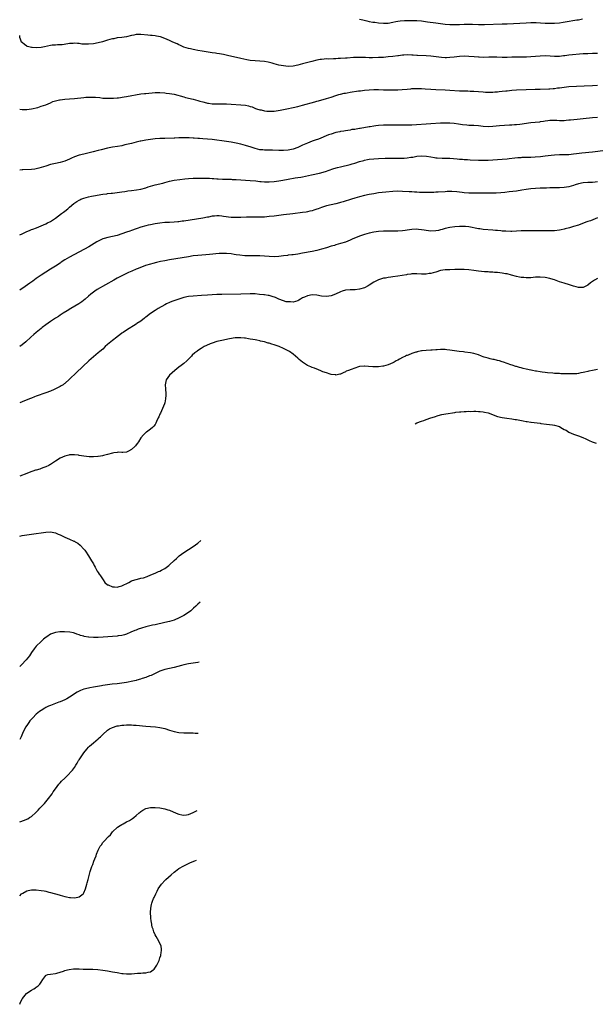
# Model space of a CAD drawing. Units: inches. Extents: x 2637000 to 2640000, y 1500000 to 1503000.
# Drawn here: x 2637000 to 2637242, y 1502053 to 1502466 of the extents above; entities that cross this region are included whole.
import ezdxf

# ---------------------------------------------------------------- set-up
doc = ezdxf.new("R2010")
doc.units = ezdxf.units.IN
doc.header["$MEASUREMENT"] = 0
doc.layers.add('LD26371500_10ft', color=141, linetype='Continuous')

msp = doc.modelspace()

# ---------------------------------------------------------------- linework, layer by layer
at = {"layer": 'LD26371500_10ft'}
for points, elevation in [([(2637143, 1502466.71), (2637144.33, 1502466.33), (2637146.06, 1502465.94), (2637147, 1502465.71), (2637148.55, 1502465.45), (2637149, 1502465.38), (2637149.36, 1502465.36), (2637151, 1502465.12), (2637153, 1502464.92), (2637155, 1502464.98), (2637157, 1502465.37), (2637158.27, 1502465.73), (2637159, 1502465.81), (2637160.01, 1502465.99), (2637161.87, 1502466.13), (2637163, 1502466.16), (2637165, 1502466.14), (2637167, 1502466.06), (2637169, 1502465.9), (2637171.59, 1502465.59), (2637175, 1502465.07), (2637177, 1502464.79), (2637179, 1502464.58), (2637181, 1502464.45), (2637183, 1502464.42), (2637185, 1502464.48), (2637187, 1502464.59), (2637189, 1502464.62), (2637190.54, 1502464.54), (2637193, 1502464.46), (2637195.52, 1502464.48), (2637203, 1502464.68), (2637205, 1502464.76), (2637213, 1502465.13), (2637215, 1502465.2), (2637217.2, 1502465.2), (2637219.13, 1502465.13), (2637221, 1502465.02), (2637222.94, 1502464.94), (2637225, 1502464.97), (2637227, 1502465.14), (2637228.61, 1502465.39), (2637229.49, 1502465.49), (2637234.35, 1502466.35), (2637235, 1502466.43), (2637236.75, 1502466.75)], 8880), ([(2637243, 1502452.18), (2637241, 1502452.18), (2637239, 1502452.16), (2637237, 1502452.05), (2637231, 1502451.5), (2637229.28, 1502451.28), (2637228.76, 1502451.24), (2637227, 1502451.01), (2637225, 1502450.96), (2637223.09, 1502451.09), (2637221, 1502451.18), (2637219, 1502451.09), (2637217, 1502450.92), (2637215, 1502450.8), (2637213.25, 1502450.75), (2637209, 1502450.72), (2637207, 1502450.67), (2637205, 1502450.59), (2637203, 1502450.59), (2637200.69, 1502450.68), (2637199, 1502450.69), (2637197.38, 1502450.62), (2637195, 1502450.58), (2637193.34, 1502450.66), (2637193, 1502450.67), (2637191.17, 1502450.83), (2637189, 1502450.98), (2637187, 1502451.04), (2637185, 1502450.98), (2637182.73, 1502450.73), (2637181, 1502450.51), (2637179.56, 1502450.44), (2637179, 1502450.45), (2637177.46, 1502450.54), (2637173, 1502451.08), (2637171, 1502451.24), (2637167.36, 1502451.36), (2637167, 1502451.39), (2637165.48, 1502451.48), (2637165, 1502451.54), (2637163, 1502451.61), (2637161.54, 1502451.54), (2637161, 1502451.49), (2637159.3, 1502451.3), (2637159, 1502451.25), (2637157.02, 1502451), (2637155, 1502450.77), (2637153, 1502450.59), (2637151, 1502450.49), (2637148.43, 1502450.43), (2637147, 1502450.44), (2637145.5, 1502450.5), (2637143.44, 1502450.56), (2637141.48, 1502450.52), (2637140.48, 1502450.48), (2637137.73, 1502450.27), (2637137, 1502450.25), (2637135, 1502450.11), (2637133.93, 1502450.07), (2637133, 1502449.99), (2637131.97, 1502450.03), (2637129.9, 1502449.9), (2637129, 1502449.95), (2637128.09, 1502449.91), (2637127, 1502449.77), (2637126.34, 1502449.66), (2637125, 1502449.41), (2637122.91, 1502448.91), (2637119, 1502447.84), (2637117, 1502447.32), (2637115, 1502446.94), (2637113, 1502446.81), (2637111, 1502446.98), (2637109, 1502447.39), (2637107, 1502447.91), (2637106.16, 1502448.16), (2637104.55, 1502448.55), (2637103, 1502448.85), (2637101, 1502449.03), (2637099, 1502449.1), (2637097, 1502449.27), (2637095.52, 1502449.52), (2637093, 1502450.06), (2637087.41, 1502451.41), (2637085.76, 1502451.76), (2637084.07, 1502452.07), (2637083, 1502452.23), (2637082.36, 1502452.36), (2637081, 1502452.56), (2637076.73, 1502453.27), (2637075, 1502453.54), (2637073.72, 1502453.72), (2637073, 1502453.87), (2637071.87, 1502454.13), (2637071, 1502454.29), (2637069, 1502454.94), (2637067.6, 1502455.6), (2637067, 1502455.85), (2637066.24, 1502456.24), (2637064.42, 1502457), (2637063, 1502457.69), (2637061, 1502458.59), (2637059.21, 1502459.21), (2637057.55, 1502459.55), (2637057, 1502459.6), (2637055.77, 1502459.77), (2637055, 1502459.82), (2637053.96, 1502459.96), (2637051, 1502460.23), (2637050.21, 1502460.21), (2637049, 1502460.21), (2637047.99, 1502459.99), (2637047, 1502459.82), (2637045, 1502459.29), (2637043, 1502458.96), (2637041, 1502458.75), (2637039.54, 1502458.46), (2637039, 1502458.38), (2637037.94, 1502458.06), (2637037, 1502457.84), (2637034.83, 1502457.17), (2637033, 1502456.68), (2637031, 1502456.34), (2637029, 1502456.16), (2637028.15, 1502456.15), (2637026.2, 1502456.2), (2637025, 1502456.4), (2637024.37, 1502456.37), (2637023, 1502456.58), (2637022.47, 1502456.47), (2637021, 1502456.45), (2637020.23, 1502456.23), (2637017.9, 1502455.9), (2637017, 1502455.84), (2637015.84, 1502455.84), (2637015, 1502455.8), (2637013.67, 1502455.67), (2637013, 1502455.57), (2637010.49, 1502455), (2637009, 1502454.75), (2637007, 1502454.6), (2637005.28, 1502454.73), (2637005, 1502454.73), (2637003.86, 1502455), (2637003.21, 1502455.21), (2637003, 1502455.3), (2637001.98, 1502455.98), (2637001, 1502456.79), (2637000.9, 1502456.9), (2637000.82, 1502457), (2637000.3, 1502458.3), (2637000.08, 1502459), (2637000, 1502459.75)], 8890), ([(2637000, 1502428.8), (2637001, 1502428.68), (2637001.33, 1502428.67), (2637003, 1502428.67), (2637005, 1502428.91), (2637007.57, 1502429.57), (2637009, 1502430.02), (2637011, 1502430.68), (2637013, 1502431.51), (2637014.01, 1502431.99), (2637015, 1502432.3), (2637016.74, 1502432.74), (2637017, 1502432.82), (2637019, 1502433.05), (2637021, 1502433.13), (2637023, 1502433.25), (2637027, 1502433.75), (2637027.83, 1502433.83), (2637029, 1502433.9), (2637029.94, 1502433.94), (2637031, 1502433.92), (2637031.88, 1502433.88), (2637033.69, 1502433.69), (2637035, 1502433.52), (2637037, 1502433.4), (2637039.44, 1502433.44), (2637041, 1502433.56), (2637041.62, 1502433.62), (2637043.99, 1502433.99), (2637045, 1502434.19), (2637051, 1502435.21), (2637052.55, 1502435.45), (2637053, 1502435.47), (2637054.38, 1502435.62), (2637055.68, 1502435.68), (2637057, 1502435.77), (2637059, 1502435.77), (2637061, 1502435.67), (2637061.62, 1502435.62), (2637063, 1502435.47), (2637065, 1502435.1), (2637069, 1502433.97), (2637069.77, 1502433.77), (2637073, 1502432.99), (2637075, 1502432.46), (2637075.8, 1502432.2), (2637077, 1502431.88), (2637078.53, 1502431.47), (2637079, 1502431.38), (2637079.36, 1502431.36), (2637081, 1502431.11), (2637082.92, 1502431.08), (2637085, 1502431.1), (2637086.99, 1502431.01), (2637089, 1502430.89), (2637093, 1502430.72), (2637095, 1502430.5), (2637096.23, 1502430.23), (2637097, 1502430), (2637097.74, 1502429.74), (2637099.15, 1502429.15), (2637099.58, 1502429), (2637101, 1502428.57), (2637101.51, 1502428.49), (2637103, 1502428.15), (2637104.01, 1502428.01), (2637105, 1502427.94), (2637107, 1502428), (2637107.9, 1502428.1), (2637109.61, 1502428.39), (2637112.39, 1502429), (2637115, 1502429.55), (2637117, 1502430.01), (2637119, 1502430.52), (2637124.1, 1502431.9), (2637125, 1502432.14), (2637125.69, 1502432.31), (2637129, 1502433.29), (2637131, 1502433.92), (2637133, 1502434.6), (2637134.3, 1502435), (2637135, 1502435.2), (2637136.48, 1502435.52), (2637137, 1502435.62), (2637137.73, 1502435.73), (2637139, 1502435.95), (2637142.48, 1502436.48), (2637143.4, 1502436.6), (2637145, 1502436.83), (2637147, 1502437.01), (2637149, 1502437.06), (2637150.96, 1502437.04), (2637153, 1502437), (2637157, 1502436.89), (2637159, 1502436.94), (2637160.9, 1502437.1), (2637163, 1502437.3), (2637164.59, 1502437.41), (2637165, 1502437.46), (2637167, 1502437.55), (2637168.47, 1502437.53), (2637169, 1502437.52), (2637170.58, 1502437.42), (2637173, 1502437.2), (2637175, 1502437.06), (2637179, 1502436.9), (2637181, 1502436.79), (2637185, 1502436.53), (2637186.51, 1502436.51), (2637187, 1502436.48), (2637188.53, 1502436.53), (2637189.54, 1502436.46), (2637191, 1502436.46), (2637195, 1502436.05), (2637195.99, 1502435.99), (2637197, 1502435.96), (2637198, 1502436), (2637199, 1502435.98), (2637199.91, 1502436.09), (2637201, 1502436.13), (2637201.75, 1502436.25), (2637203, 1502436.36), (2637204.53, 1502436.53), (2637205, 1502436.6), (2637207, 1502436.78), (2637209, 1502436.89), (2637213, 1502437.09), (2637216.79, 1502437.21), (2637219, 1502437.3), (2637222.59, 1502437.41), (2637223, 1502437.41), (2637224.45, 1502437.55), (2637225, 1502437.55), (2637226.24, 1502437.76), (2637227, 1502437.83), (2637229, 1502438.12), (2637231, 1502438.31), (2637237.41, 1502438.59), (2637241, 1502438.83), (2637243, 1502438.91)], 8900), ([(2637243, 1502425.35), (2637241, 1502425.17), (2637237, 1502424.72), (2637234.47, 1502424.47), (2637231.74, 1502424.26), (2637231, 1502424.17), (2637229.91, 1502424.09), (2637229, 1502423.99), (2637227.96, 1502423.96), (2637227, 1502423.95), (2637225.99, 1502424.01), (2637224.08, 1502424.08), (2637223, 1502424.07), (2637222.1, 1502423.9), (2637221, 1502423.84), (2637220.34, 1502423.66), (2637219, 1502423.49), (2637218.6, 1502423.4), (2637215.03, 1502423.03), (2637210.44, 1502422.44), (2637209, 1502422.3), (2637208.2, 1502422.2), (2637207, 1502422.13), (2637206.04, 1502422.04), (2637203.93, 1502421.93), (2637201.78, 1502421.78), (2637199, 1502421.5), (2637197, 1502421.44), (2637195, 1502421.61), (2637193, 1502421.82), (2637191, 1502421.9), (2637189.91, 1502421.91), (2637189, 1502421.96), (2637188.04, 1502422.04), (2637186.28, 1502422.28), (2637184.57, 1502422.57), (2637182.8, 1502422.8), (2637180.94, 1502422.94), (2637179, 1502422.99), (2637177, 1502422.93), (2637173, 1502422.63), (2637165, 1502422.12), (2637163, 1502422.07), (2637159, 1502422.16), (2637157, 1502422.16), (2637155, 1502422.15), (2637153, 1502422.09), (2637151, 1502421.93), (2637149.77, 1502421.77), (2637149, 1502421.69), (2637147.44, 1502421.44), (2637147, 1502421.39), (2637143.26, 1502420.74), (2637143, 1502420.67), (2637141.52, 1502420.48), (2637141, 1502420.34), (2637139.78, 1502420.22), (2637139, 1502420.05), (2637137, 1502419.77), (2637136.38, 1502419.62), (2637135, 1502419.47), (2637134.64, 1502419.36), (2637133, 1502419.03), (2637131, 1502418.36), (2637129.97, 1502417.97), (2637125.73, 1502416.27), (2637124.25, 1502415.75), (2637123, 1502415.34), (2637121, 1502414.58), (2637119, 1502413.66), (2637117.62, 1502413), (2637117, 1502412.73), (2637115, 1502412.01), (2637113, 1502411.55), (2637111, 1502411.39), (2637109, 1502411.46), (2637106.39, 1502411.61), (2637105, 1502411.61), (2637104.35, 1502411.65), (2637103, 1502411.6), (2637102.31, 1502411.69), (2637101, 1502411.79), (2637099, 1502412.33), (2637097, 1502412.99), (2637095.47, 1502413.47), (2637095, 1502413.59), (2637093, 1502414.06), (2637091, 1502414.48), (2637088.9, 1502414.9), (2637087, 1502415.23), (2637085, 1502415.55), (2637083, 1502415.82), (2637081, 1502416.02), (2637077, 1502416.31), (2637075.57, 1502416.43), (2637075, 1502416.45), (2637073.41, 1502416.59), (2637073, 1502416.61), (2637071.28, 1502416.72), (2637069, 1502416.78), (2637067.27, 1502416.73), (2637067, 1502416.74), (2637065.33, 1502416.67), (2637065, 1502416.68), (2637061, 1502416.55), (2637059, 1502416.45), (2637057, 1502416.29), (2637055, 1502416.05), (2637053, 1502415.77), (2637052.33, 1502415.67), (2637051, 1502415.44), (2637050.64, 1502415.36), (2637049, 1502414.95), (2637047, 1502414.4), (2637045, 1502413.92), (2637044.23, 1502413.77), (2637043, 1502413.48), (2637041.15, 1502413.15), (2637039, 1502412.85), (2637037, 1502412.48), (2637034.22, 1502411.78), (2637033, 1502411.45), (2637030.91, 1502410.91), (2637027, 1502409.94), (2637025, 1502409.43), (2637023, 1502408.76), (2637021.76, 1502408.24), (2637021, 1502407.87), (2637019, 1502406.98), (2637017, 1502406.39), (2637015, 1502405.97), (2637013.66, 1502405.66), (2637013, 1502405.52), (2637011, 1502404.93), (2637009, 1502404.26), (2637008, 1502404), (2637007, 1502403.73), (2637006.37, 1502403.63), (2637005, 1502403.46), (2637001.28, 1502403.28), (2637001, 1502403.28), (2637000, 1502403.2)], 8910), ([(2637000, 1502375.99), (2637001, 1502376.49), (2637003, 1502377.38), (2637004.13, 1502377.87), (2637005, 1502378.2), (2637005.56, 1502378.44), (2637007.1, 1502379), (2637011, 1502380.64), (2637011.75, 1502381), (2637013, 1502381.67), (2637013.82, 1502382.18), (2637015, 1502382.98), (2637017.63, 1502385), (2637018.41, 1502385.59), (2637019, 1502386.01), (2637020.26, 1502387), (2637021, 1502387.61), (2637022.82, 1502389.18), (2637023.99, 1502390.01), (2637025, 1502390.63), (2637025.24, 1502390.76), (2637025.78, 1502391), (2637027, 1502391.47), (2637029, 1502392.02), (2637030.24, 1502392.24), (2637031, 1502392.39), (2637035, 1502393.06), (2637036.7, 1502393.3), (2637037, 1502393.36), (2637038.5, 1502393.5), (2637039, 1502393.57), (2637041, 1502393.77), (2637042.04, 1502393.96), (2637043, 1502394.07), (2637044.26, 1502394.26), (2637045, 1502394.41), (2637045.5, 1502394.5), (2637047, 1502394.69), (2637049.07, 1502394.93), (2637051, 1502395.23), (2637053, 1502395.75), (2637054.11, 1502396.11), (2637055, 1502396.43), (2637056.99, 1502397.01), (2637060.22, 1502397.78), (2637061, 1502397.98), (2637063, 1502398.54), (2637065, 1502398.99), (2637067.3, 1502399.3), (2637069.52, 1502399.52), (2637071, 1502399.64), (2637073, 1502399.77), (2637075, 1502399.83), (2637077, 1502399.86), (2637077.84, 1502399.84), (2637079, 1502399.85), (2637079.78, 1502399.78), (2637081, 1502399.74), (2637081.64, 1502399.64), (2637083, 1502399.54), (2637083.48, 1502399.48), (2637085.36, 1502399.36), (2637087, 1502399.36), (2637087.34, 1502399.34), (2637089, 1502399.35), (2637089.32, 1502399.32), (2637091, 1502399.27), (2637097, 1502398.85), (2637099.35, 1502398.65), (2637101, 1502398.48), (2637101.55, 1502398.45), (2637103, 1502398.31), (2637104.26, 1502398.26), (2637105, 1502398.25), (2637107, 1502398.36), (2637109, 1502398.64), (2637110.69, 1502399), (2637113, 1502399.46), (2637115.9, 1502399.9), (2637117, 1502400.04), (2637118.27, 1502400.27), (2637119, 1502400.38), (2637122.78, 1502401.22), (2637126.11, 1502401.89), (2637127.68, 1502402.32), (2637129, 1502402.74), (2637129.72, 1502403), (2637132.17, 1502403.83), (2637133.73, 1502404.27), (2637135, 1502404.6), (2637139, 1502405.57), (2637139.8, 1502405.8), (2637141, 1502406.13), (2637143, 1502406.79), (2637144.7, 1502407.3), (2637145, 1502407.38), (2637146.34, 1502407.66), (2637147, 1502407.77), (2637149, 1502407.99), (2637151, 1502408.12), (2637153.8, 1502408.2), (2637155, 1502408.21), (2637156.18, 1502408.18), (2637157.77, 1502408.23), (2637159, 1502408.2), (2637161, 1502408.21), (2637161.76, 1502408.24), (2637163, 1502408.33), (2637164.59, 1502408.59), (2637165.32, 1502408.68), (2637167, 1502409.04), (2637169, 1502409.24), (2637171.09, 1502409.09), (2637173, 1502408.73), (2637174.51, 1502408.51), (2637175, 1502408.41), (2637175.66, 1502408.34), (2637177.78, 1502408.22), (2637179, 1502408.23), (2637179.79, 1502408.2), (2637181, 1502408.22), (2637184.04, 1502407.96), (2637185, 1502407.79), (2637186.26, 1502407.74), (2637187, 1502407.63), (2637188.4, 1502407.6), (2637189.52, 1502407.52), (2637193, 1502407.36), (2637195, 1502407.35), (2637197, 1502407.43), (2637201, 1502407.64), (2637203, 1502407.78), (2637205, 1502407.96), (2637205.93, 1502408.07), (2637208.3, 1502408.3), (2637209.54, 1502408.46), (2637211, 1502408.54), (2637211.42, 1502408.58), (2637215, 1502408.69), (2637216.79, 1502408.79), (2637219.04, 1502408.96), (2637221, 1502409.16), (2637223.5, 1502409.5), (2637225, 1502409.69), (2637227, 1502409.77), (2637229, 1502409.74), (2637231, 1502409.81), (2637233, 1502410.03), (2637234.18, 1502410.18), (2637236.45, 1502410.45), (2637241, 1502410.92), (2637246.39, 1502411.61)], 8920), ([(2637243, 1502398.25), (2637242.14, 1502398.14), (2637241, 1502398.02), (2637239, 1502397.96), (2637237, 1502397.82), (2637235, 1502397.41), (2637233.61, 1502397), (2637233, 1502396.8), (2637231, 1502396.24), (2637229, 1502395.89), (2637227, 1502395.76), (2637223, 1502395.69), (2637221.63, 1502395.63), (2637221, 1502395.62), (2637219.56, 1502395.56), (2637219, 1502395.56), (2637217, 1502395.49), (2637215, 1502395.31), (2637213, 1502395), (2637211.28, 1502394.72), (2637209, 1502394.41), (2637205.92, 1502394.08), (2637204.14, 1502393.86), (2637202.34, 1502393.66), (2637200.46, 1502393.54), (2637198.52, 1502393.48), (2637193, 1502393.45), (2637191, 1502393.45), (2637189, 1502393.51), (2637187, 1502393.7), (2637186.18, 1502393.82), (2637183.94, 1502394.06), (2637181.83, 1502394.17), (2637179.84, 1502394.16), (2637179, 1502394.14), (2637176.04, 1502393.96), (2637175, 1502393.87), (2637174.14, 1502393.86), (2637173, 1502393.77), (2637171, 1502393.75), (2637170.25, 1502393.75), (2637169, 1502393.81), (2637168.17, 1502393.83), (2637167, 1502393.94), (2637166.02, 1502393.98), (2637165, 1502394.06), (2637163.9, 1502394.1), (2637161, 1502394.27), (2637159, 1502394.33), (2637157, 1502394.24), (2637154.03, 1502393.97), (2637151, 1502393.63), (2637149, 1502393.3), (2637147, 1502392.91), (2637145, 1502392.48), (2637143, 1502391.98), (2637141, 1502391.42), (2637139.59, 1502391), (2637136.1, 1502389.9), (2637135, 1502389.6), (2637134.55, 1502389.45), (2637132.95, 1502389.05), (2637131, 1502388.62), (2637129, 1502388.14), (2637127.73, 1502387.73), (2637127, 1502387.52), (2637125.54, 1502387), (2637125, 1502386.78), (2637123.69, 1502386.31), (2637123, 1502386.12), (2637122.12, 1502385.88), (2637121, 1502385.66), (2637120.44, 1502385.56), (2637119, 1502385.36), (2637114.87, 1502384.87), (2637111, 1502384.45), (2637107, 1502383.9), (2637105, 1502383.66), (2637103, 1502383.48), (2637101, 1502383.38), (2637099, 1502383.39), (2637097.42, 1502383.42), (2637095.38, 1502383.38), (2637093, 1502383.27), (2637091, 1502383.24), (2637089, 1502383.35), (2637085.75, 1502383.75), (2637085, 1502383.89), (2637083.94, 1502383.94), (2637083, 1502384.03), (2637081.91, 1502383.91), (2637081, 1502383.79), (2637079.49, 1502383.49), (2637079, 1502383.36), (2637077.03, 1502382.97), (2637069, 1502381.76), (2637068.32, 1502381.68), (2637067, 1502381.49), (2637066.54, 1502381.46), (2637065, 1502381.31), (2637063, 1502381.24), (2637061, 1502381.13), (2637059, 1502380.89), (2637057, 1502380.58), (2637055, 1502380.25), (2637054.01, 1502380.01), (2637053, 1502379.81), (2637051, 1502379.21), (2637049.39, 1502378.61), (2637049, 1502378.49), (2637047, 1502377.78), (2637046.4, 1502377.6), (2637045, 1502377.09), (2637043, 1502376.38), (2637041, 1502375.72), (2637039, 1502375.24), (2637037.1, 1502374.9), (2637035.5, 1502374.5), (2637035, 1502374.3), (2637033.61, 1502373.61), (2637033, 1502373.34), (2637032.39, 1502373), (2637030.28, 1502371.72), (2637029.03, 1502371), (2637021, 1502366.67), (2637019, 1502365.49), (2637017.51, 1502364.49), (2637017, 1502364.13), (2637015, 1502362.76), (2637013, 1502361.53), (2637011, 1502360.34), (2637009, 1502359.07), (2637007, 1502357.63), (2637005.49, 1502356.51), (2637004.32, 1502355.68), (2637002.32, 1502354.32), (2637000, 1502352.77)], 8930), ([(2637243, 1502383.1), (2637240.08, 1502381.92), (2637239, 1502381.57), (2637238.6, 1502381.4), (2637236.73, 1502380.73), (2637235, 1502380.08), (2637233, 1502379.48), (2637231.27, 1502379), (2637229.46, 1502378.54), (2637229, 1502378.4), (2637227.84, 1502378.16), (2637227, 1502377.95), (2637225, 1502377.73), (2637223, 1502377.69), (2637219, 1502377.73), (2637218.28, 1502377.72), (2637215, 1502377.75), (2637213, 1502377.74), (2637211, 1502377.65), (2637209, 1502377.49), (2637207, 1502377.42), (2637206.58, 1502377.42), (2637204.51, 1502377.49), (2637203, 1502377.6), (2637202.37, 1502377.63), (2637201, 1502377.76), (2637200.18, 1502377.82), (2637199, 1502377.94), (2637195, 1502378.29), (2637193.5, 1502378.5), (2637193, 1502378.54), (2637189, 1502379.32), (2637187.48, 1502379.48), (2637187, 1502379.51), (2637185.54, 1502379.54), (2637185, 1502379.53), (2637183, 1502379.42), (2637181, 1502379.14), (2637179, 1502378.62), (2637177.75, 1502378.25), (2637177, 1502378.04), (2637176.15, 1502377.85), (2637175, 1502377.63), (2637173, 1502377.54), (2637171, 1502377.77), (2637170.08, 1502377.92), (2637169, 1502378.13), (2637167.77, 1502378.23), (2637167, 1502378.32), (2637165, 1502378.22), (2637163.93, 1502378.07), (2637163, 1502377.93), (2637162.17, 1502377.83), (2637161, 1502377.67), (2637159, 1502377.56), (2637155, 1502377.58), (2637153, 1502377.54), (2637151, 1502377.39), (2637149, 1502377.15), (2637147, 1502376.76), (2637145, 1502376.17), (2637143, 1502375.43), (2637139.85, 1502374.15), (2637139, 1502373.76), (2637137, 1502372.98), (2637135, 1502372.32), (2637133.98, 1502372.02), (2637133, 1502371.78), (2637132.42, 1502371.58), (2637131, 1502371.21), (2637129, 1502370.55), (2637127, 1502369.94), (2637125, 1502369.46), (2637123.04, 1502369.04), (2637119, 1502368.23), (2637117, 1502367.89), (2637115, 1502367.63), (2637114.42, 1502367.58), (2637113, 1502367.39), (2637112.64, 1502367.36), (2637111, 1502367.11), (2637109, 1502366.88), (2637107, 1502366.79), (2637105, 1502366.84), (2637101, 1502367.13), (2637098.77, 1502367.23), (2637097, 1502367.22), (2637094.76, 1502367.24), (2637092.6, 1502367.4), (2637091, 1502367.65), (2637090.26, 1502367.74), (2637089, 1502367.96), (2637087, 1502368.16), (2637085.81, 1502368.19), (2637083.87, 1502368.13), (2637079.8, 1502367.8), (2637078.37, 1502367.64), (2637075, 1502367.35), (2637073, 1502367.11), (2637071, 1502366.81), (2637063, 1502365.49), (2637061, 1502365.13), (2637059.24, 1502364.76), (2637057.6, 1502364.4), (2637055.99, 1502364.01), (2637055, 1502363.73), (2637052.96, 1502363.04), (2637049.82, 1502361.82), (2637049, 1502361.52), (2637047.21, 1502360.79), (2637045.83, 1502360.17), (2637041, 1502357.76), (2637039.57, 1502357), (2637036.03, 1502355), (2637032.63, 1502353), (2637031.66, 1502352.34), (2637030.5, 1502351.5), (2637029.88, 1502351), (2637029, 1502350.25), (2637027.58, 1502349), (2637026.14, 1502347.86), (2637024.84, 1502347), (2637021.53, 1502345), (2637019.98, 1502344.02), (2637018.26, 1502343), (2637017.5, 1502342.5), (2637017, 1502342.21), (2637016.28, 1502341.72), (2637015, 1502340.91), (2637013, 1502339.55), (2637011, 1502338.15), (2637009.41, 1502337), (2637009, 1502336.69), (2637006.9, 1502335), (2637005.9, 1502334.1), (2637004.73, 1502333), (2637002.54, 1502331), (2637001, 1502329.74), (2637000, 1502328.99)], 8940), ([(2637243, 1502357.62), (2637241.84, 1502357), (2637241, 1502356.41), (2637240.16, 1502355.84), (2637239, 1502354.91), (2637237, 1502353.92), (2637235, 1502353.83), (2637234.11, 1502354.11), (2637233, 1502354.38), (2637232.57, 1502354.57), (2637231.27, 1502355), (2637229, 1502355.67), (2637227, 1502356.3), (2637225, 1502357.02), (2637223.49, 1502357.49), (2637223, 1502357.65), (2637221, 1502358.08), (2637219, 1502358.25), (2637217, 1502358.17), (2637215, 1502357.98), (2637213.95, 1502357.95), (2637213, 1502357.9), (2637212, 1502358), (2637211, 1502358.05), (2637210.22, 1502358.22), (2637209, 1502358.43), (2637206.85, 1502359), (2637205, 1502359.54), (2637204.35, 1502359.65), (2637203, 1502359.93), (2637201.98, 1502360.02), (2637201, 1502360.14), (2637199.79, 1502360.21), (2637199, 1502360.28), (2637197.65, 1502360.35), (2637197, 1502360.41), (2637195.51, 1502360.49), (2637193, 1502360.68), (2637191, 1502360.98), (2637189, 1502361.31), (2637187, 1502361.45), (2637185.41, 1502361.41), (2637185, 1502361.42), (2637183.36, 1502361.36), (2637183, 1502361.37), (2637181, 1502361.34), (2637179.27, 1502361.27), (2637179, 1502361.25), (2637177, 1502360.95), (2637175, 1502360.35), (2637173.92, 1502360.08), (2637173, 1502359.76), (2637172.31, 1502359.69), (2637171, 1502359.45), (2637169, 1502359.5), (2637167, 1502359.62), (2637165, 1502359.57), (2637164.51, 1502359.49), (2637163, 1502359.32), (2637162.75, 1502359.25), (2637159, 1502358.58), (2637157, 1502358.3), (2637156.17, 1502358.17), (2637155, 1502358.06), (2637153.82, 1502357.82), (2637153, 1502357.73), (2637151, 1502357.1), (2637149, 1502356.08), (2637147, 1502354.8), (2637146.59, 1502354.59), (2637145, 1502353.71), (2637143, 1502353.1), (2637141.09, 1502352.92), (2637139, 1502352.88), (2637137, 1502352.68), (2637135.7, 1502352.3), (2637135, 1502352.07), (2637132.91, 1502351.09), (2637131, 1502350.35), (2637129, 1502350.03), (2637127, 1502350.21), (2637125, 1502350.62), (2637123, 1502350.8), (2637121, 1502350.41), (2637119.83, 1502349.83), (2637119, 1502349.46), (2637118.12, 1502349), (2637117.45, 1502348.55), (2637117, 1502348.3), (2637116.06, 1502347.94), (2637115, 1502347.71), (2637113.85, 1502347.85), (2637113, 1502347.77), (2637112.1, 1502347.9), (2637111, 1502348.23), (2637109.05, 1502348.95), (2637107.64, 1502349.64), (2637106.14, 1502350.14), (2637105, 1502350.45), (2637104.5, 1502350.5), (2637103, 1502350.74), (2637102.73, 1502350.73), (2637100.92, 1502350.92), (2637099, 1502351.15), (2637097, 1502351.24), (2637093, 1502351.08), (2637084.98, 1502350.98), (2637082.93, 1502350.93), (2637081, 1502350.83), (2637079, 1502350.67), (2637076.43, 1502350.43), (2637073, 1502350.22), (2637071, 1502350.01), (2637069, 1502349.59), (2637067, 1502348.96), (2637064.06, 1502347.94), (2637063, 1502347.55), (2637061.75, 1502347), (2637061, 1502346.63), (2637058.3, 1502345), (2637057, 1502344.16), (2637055.01, 1502342.99), (2637053, 1502341.39), (2637052.79, 1502341.21), (2637052.5, 1502341), (2637051, 1502339.76), (2637049.33, 1502338.67), (2637049, 1502338.42), (2637045, 1502335.98), (2637043.57, 1502335), (2637043, 1502334.64), (2637042.1, 1502333.9), (2637041, 1502333.15), (2637040.83, 1502333), (2637039, 1502331.6), (2637038.28, 1502331), (2637037, 1502329.86), (2637036, 1502329), (2637035, 1502328), (2637033.76, 1502327), (2637033, 1502326.33), (2637031, 1502324.75), (2637029.02, 1502322.98), (2637023.85, 1502318.15), (2637021, 1502315.35), (2637019, 1502313.57), (2637018.68, 1502313.32), (2637018.23, 1502313), (2637017.48, 1502312.52), (2637017, 1502312.25), (2637015, 1502311.21), (2637014.56, 1502311), (2637013, 1502310.32), (2637011, 1502309.57), (2637007, 1502308.18), (2637006.17, 1502307.83), (2637005, 1502307.38), (2637004.13, 1502307), (2637001, 1502305.77), (2637000, 1502305.39)], 8950), ([(2637243, 1502319.37), (2637241, 1502319), (2637239.34, 1502318.66), (2637239, 1502318.61), (2637237.72, 1502318.28), (2637237, 1502318.16), (2637236.08, 1502317.92), (2637235, 1502317.74), (2637234.38, 1502317.62), (2637233, 1502317.56), (2637232.49, 1502317.51), (2637231, 1502317.56), (2637230.45, 1502317.55), (2637229, 1502317.6), (2637227.61, 1502317.61), (2637227, 1502317.65), (2637226.28, 1502317.72), (2637225, 1502317.73), (2637224.2, 1502317.8), (2637222.07, 1502317.93), (2637221, 1502318.11), (2637219.77, 1502318.23), (2637219, 1502318.42), (2637217.33, 1502318.67), (2637217, 1502318.75), (2637215.7, 1502319), (2637215.13, 1502319.13), (2637215, 1502319.14), (2637213, 1502319.59), (2637211.83, 1502319.83), (2637211, 1502320.07), (2637210.23, 1502320.23), (2637209, 1502320.61), (2637208.7, 1502320.7), (2637207.18, 1502321.18), (2637206.6, 1502321.4), (2637203.53, 1502322.47), (2637203, 1502322.65), (2637201.81, 1502323), (2637201, 1502323.22), (2637199.53, 1502323.53), (2637199, 1502323.66), (2637197.89, 1502323.89), (2637197, 1502324.11), (2637195.38, 1502324.62), (2637195, 1502324.72), (2637194.22, 1502325), (2637193, 1502325.53), (2637191, 1502326.16), (2637189.58, 1502326.42), (2637187.29, 1502326.71), (2637186.75, 1502326.75), (2637184.89, 1502327), (2637181, 1502327.58), (2637179.69, 1502327.69), (2637179, 1502327.79), (2637177.76, 1502327.76), (2637177, 1502327.83), (2637175.66, 1502327.66), (2637175, 1502327.69), (2637173.47, 1502327.47), (2637173, 1502327.49), (2637171, 1502327.39), (2637169.27, 1502327.27), (2637169, 1502327.21), (2637167.24, 1502326.76), (2637167, 1502326.74), (2637166.63, 1502326.63), (2637165, 1502326.07), (2637163.48, 1502325.48), (2637163, 1502325.32), (2637162.75, 1502325.25), (2637162.29, 1502325), (2637161, 1502324.46), (2637159.77, 1502323.77), (2637159, 1502323.38), (2637158.43, 1502323), (2637157.53, 1502322.47), (2637157, 1502322.18), (2637155, 1502321.28), (2637153.95, 1502321), (2637153, 1502320.77), (2637152.73, 1502320.73), (2637151, 1502320.57), (2637150.51, 1502320.51), (2637148.53, 1502320.53), (2637146.71, 1502320.71), (2637145, 1502320.85), (2637144.85, 1502320.85), (2637143, 1502320.61), (2637142.49, 1502320.49), (2637141, 1502320), (2637139.44, 1502319.44), (2637138.29, 1502319), (2637137.38, 1502318.62), (2637137, 1502318.4), (2637136.02, 1502317.98), (2637135, 1502317.46), (2637134.64, 1502317.36), (2637133, 1502317.07), (2637132.92, 1502317.08), (2637131, 1502317.33), (2637130.55, 1502317.45), (2637129, 1502317.93), (2637127.56, 1502318.44), (2637127, 1502318.66), (2637125.36, 1502319.36), (2637125, 1502319.47), (2637123.95, 1502319.95), (2637123, 1502320.26), (2637122.5, 1502320.5), (2637121, 1502321.11), (2637119, 1502322.41), (2637117.58, 1502323.58), (2637117, 1502324.09), (2637116.01, 1502325), (2637115, 1502325.83), (2637113.51, 1502327), (2637113, 1502327.29), (2637111.85, 1502327.85), (2637111, 1502328.23), (2637109.11, 1502329), (2637107, 1502329.75), (2637106.05, 1502330.05), (2637105, 1502330.41), (2637104.52, 1502330.52), (2637103.05, 1502331), (2637101.36, 1502331.36), (2637101, 1502331.47), (2637099.7, 1502331.7), (2637099, 1502331.89), (2637098.02, 1502332.02), (2637097, 1502332.2), (2637096.29, 1502332.29), (2637095, 1502332.49), (2637094.53, 1502332.53), (2637093, 1502332.73), (2637091, 1502332.68), (2637090.63, 1502332.63), (2637088.21, 1502332.21), (2637085, 1502331.57), (2637083, 1502331.11), (2637081, 1502330.49), (2637080.12, 1502330.12), (2637078.52, 1502329.48), (2637077.63, 1502329), (2637076.39, 1502328.27), (2637074.79, 1502327.21), (2637074.5, 1502327), (2637073.66, 1502326.34), (2637072.62, 1502325.38), (2637072.22, 1502325), (2637070.3, 1502323), (2637069, 1502321.9), (2637068.53, 1502321.47), (2637067.94, 1502321), (2637067, 1502320.32), (2637065.26, 1502319), (2637063.02, 1502317), (2637061.68, 1502315), (2637061.25, 1502313), (2637061.33, 1502311.33), (2637061.34, 1502311), (2637061.43, 1502309.43), (2637061.45, 1502309), (2637061.44, 1502308.56), (2637061.35, 1502307), (2637061, 1502305.32), (2637060.92, 1502305), (2637060.14, 1502303), (2637059.18, 1502301), (2637059, 1502300.57), (2637058.49, 1502299.51), (2637058.21, 1502299), (2637057.54, 1502297.54), (2637057.24, 1502296.76), (2637057, 1502296.31), (2637056.43, 1502295.57), (2637055.84, 1502295), (2637055, 1502294.24), (2637053.33, 1502293), (2637053.13, 1502292.87), (2637052.03, 1502291.97), (2637051, 1502290.69), (2637049.93, 1502289), (2637049.53, 1502288.47), (2637049, 1502287.7), (2637048.67, 1502287.33), (2637048.47, 1502287), (2637047, 1502285.8), (2637045.73, 1502285), (2637045, 1502284.66), (2637043.46, 1502284.55), (2637043, 1502284.47), (2637041.42, 1502284.58), (2637041, 1502284.56), (2637039.59, 1502284.41), (2637039, 1502284.28), (2637037, 1502283.69), (2637035.28, 1502283.28), (2637034.85, 1502283.15), (2637033.98, 1502283), (2637033, 1502282.86), (2637032.87, 1502282.87), (2637031, 1502282.69), (2637029.28, 1502282.72), (2637027, 1502282.96), (2637025, 1502283.25), (2637024.68, 1502283.32), (2637023, 1502283.53), (2637022.45, 1502283.55), (2637021, 1502283.47), (2637020.61, 1502283.39), (2637019, 1502282.97), (2637017, 1502282.11), (2637015, 1502280.82), (2637013, 1502279.41), (2637012.75, 1502279.25), (2637012.32, 1502279), (2637011, 1502278.42), (2637010.16, 1502278.16), (2637009, 1502277.76), (2637008.45, 1502277.55), (2637007, 1502277.12), (2637006.72, 1502277), (2637004.03, 1502276.03), (2637003, 1502275.6), (2637000, 1502274.52)], 8960), ([(2637166.36, 1502296.61), (2637167.04, 1502296.9), (2637169, 1502297.66), (2637169.99, 1502297.99), (2637171, 1502298.35), (2637173.01, 1502299), (2637174.46, 1502299.54), (2637175.99, 1502300.01), (2637177.59, 1502300.41), (2637179.25, 1502300.75), (2637183, 1502301.37), (2637183.4, 1502301.4), (2637185, 1502301.63), (2637185.63, 1502301.63), (2637187, 1502301.77), (2637187.75, 1502301.75), (2637189, 1502301.82), (2637189.8, 1502301.8), (2637191, 1502301.84), (2637191.81, 1502301.81), (2637193, 1502301.8), (2637193.75, 1502301.75), (2637195, 1502301.62), (2637195.51, 1502301.51), (2637197, 1502301.15), (2637201, 1502299.67), (2637203, 1502299.15), (2637204.86, 1502298.86), (2637207, 1502298.6), (2637208.39, 1502298.39), (2637209, 1502298.31), (2637211.79, 1502297.79), (2637213, 1502297.54), (2637213.47, 1502297.47), (2637215, 1502297.2), (2637215.19, 1502297.19), (2637219, 1502296.78), (2637219.27, 1502296.73), (2637221.6, 1502296.4), (2637224.18, 1502296.17), (2637225, 1502296.04), (2637227, 1502295.36), (2637227.66, 1502295), (2637229, 1502294.23), (2637229.82, 1502293.82), (2637231, 1502293.03), (2637231.06, 1502293), (2637233, 1502292.19), (2637234.28, 1502291.72), (2637235, 1502291.49), (2637236.82, 1502290.82), (2637238.19, 1502290.19), (2637239, 1502289.84), (2637239.56, 1502289.56), (2637240.88, 1502289), (2637242.45, 1502288.45)], 8970), ([(2637000, 1502249.3), (2637001, 1502249.54), (2637003, 1502249.89), (2637005, 1502250.21), (2637011, 1502251.07), (2637013, 1502251.12), (2637013.62, 1502251), (2637015, 1502250.67), (2637016.18, 1502250.18), (2637017, 1502249.86), (2637017.61, 1502249.61), (2637019.06, 1502248.94), (2637021, 1502248.09), (2637022.73, 1502247.27), (2637023, 1502247.16), (2637023.27, 1502247), (2637024.4, 1502246.4), (2637025.5, 1502245.5), (2637027, 1502243.87), (2637027.41, 1502243.41), (2637027.69, 1502243), (2637029.01, 1502241.01), (2637030.24, 1502239), (2637031, 1502237.64), (2637031.31, 1502237), (2637031.71, 1502236.29), (2637032.57, 1502234.57), (2637033, 1502233.99), (2637033.37, 1502233.37), (2637033.7, 1502233), (2637035.11, 1502231), (2637035.88, 1502229.88), (2637036.91, 1502228.91), (2637037, 1502228.87), (2637037.18, 1502228.82), (2637039, 1502228), (2637039.92, 1502228.08), (2637041, 1502227.91), (2637041.78, 1502228.22), (2637043, 1502228.41), (2637045.85, 1502229.85), (2637047, 1502230.48), (2637048.46, 1502231), (2637049, 1502231.17), (2637050.52, 1502231.48), (2637051, 1502231.61), (2637052.14, 1502231.86), (2637053.65, 1502232.35), (2637055.16, 1502233), (2637057, 1502233.74), (2637058.4, 1502234.4), (2637059, 1502234.65), (2637059.65, 1502235), (2637060.55, 1502235.45), (2637061, 1502235.76), (2637062.67, 1502237), (2637063, 1502237.27), (2637065, 1502239.11), (2637066, 1502240), (2637067.15, 1502241), (2637069, 1502242.4), (2637071, 1502243.78), (2637073, 1502245.04), (2637075, 1502246.44), (2637076.21, 1502247.44)], 8970), ([(2637075.85, 1502221.59), (2637075, 1502220.75), (2637074.13, 1502219.87), (2637073.18, 1502219), (2637072.02, 1502217.98), (2637070.62, 1502217), (2637069, 1502216), (2637067.04, 1502214.96), (2637065, 1502214.07), (2637063, 1502213.43), (2637061, 1502212.97), (2637057, 1502212.11), (2637055.89, 1502211.89), (2637053, 1502211.21), (2637051.31, 1502210.69), (2637049.83, 1502210.17), (2637049, 1502209.85), (2637048.37, 1502209.63), (2637046.82, 1502209), (2637045, 1502208.19), (2637044.12, 1502207.88), (2637043, 1502207.59), (2637041.37, 1502207.37), (2637041, 1502207.29), (2637039, 1502207.11), (2637037.04, 1502206.96), (2637035.15, 1502206.85), (2637033, 1502206.75), (2637031, 1502206.72), (2637029.15, 1502206.85), (2637029, 1502206.85), (2637027.18, 1502207.18), (2637027, 1502207.25), (2637025.59, 1502207.59), (2637025, 1502207.9), (2637024.1, 1502208.1), (2637023, 1502208.55), (2637022.62, 1502208.62), (2637021.06, 1502209), (2637018.86, 1502209.14), (2637017, 1502209.05), (2637016.94, 1502209.06), (2637015, 1502208.8), (2637014.63, 1502208.63), (2637013, 1502208.18), (2637011.38, 1502207), (2637011.15, 1502206.85), (2637010.04, 1502205.96), (2637009, 1502205.06), (2637007, 1502203.1), (2637006.09, 1502201.91), (2637005, 1502200.37), (2637004.08, 1502199), (2637002.68, 1502197.32), (2637002.45, 1502197), (2637001, 1502195.53), (2637000.54, 1502195), (2637000, 1502194.51)], 8980), ([(2637075.49, 1502196.32), (2637075, 1502196.23), (2637073.93, 1502196.07), (2637073, 1502195.96), (2637071, 1502195.64), (2637069, 1502195.22), (2637068.06, 1502195), (2637065, 1502194.18), (2637061, 1502193.27), (2637060.21, 1502193), (2637059, 1502192.53), (2637058.11, 1502192.11), (2637057, 1502191.53), (2637055.25, 1502190.75), (2637054.54, 1502190.54), (2637053, 1502189.97), (2637051.48, 1502189.48), (2637050.78, 1502189.22), (2637049.25, 1502188.75), (2637049, 1502188.7), (2637047.65, 1502188.35), (2637045, 1502187.82), (2637043, 1502187.48), (2637041, 1502187.26), (2637038.92, 1502187.08), (2637037, 1502186.82), (2637035, 1502186.48), (2637034.35, 1502186.35), (2637031.95, 1502185.95), (2637031, 1502185.82), (2637029.56, 1502185.56), (2637029, 1502185.48), (2637027, 1502184.95), (2637025.58, 1502184.42), (2637024.24, 1502183.76), (2637021, 1502181.68), (2637019.83, 1502181), (2637019, 1502180.55), (2637017, 1502179.71), (2637016.46, 1502179.54), (2637013, 1502178.18), (2637012.17, 1502177.83), (2637011, 1502177.25), (2637010.55, 1502177), (2637009, 1502176.06), (2637008.37, 1502175.63), (2637007, 1502174.47), (2637005.55, 1502173), (2637004.34, 1502171.66), (2637003.84, 1502171), (2637003, 1502169.79), (2637002.49, 1502169), (2637002, 1502168), (2637001.49, 1502167), (2637000.58, 1502165), (2637000, 1502163.86)], 8990), ([(2637000, 1502129.29), (2637002.05, 1502129.95), (2637003, 1502130.33), (2637003.45, 1502130.55), (2637004.14, 1502131), (2637005, 1502131.48), (2637006.84, 1502133.16), (2637007.82, 1502134.18), (2637008.49, 1502135), (2637010.38, 1502137), (2637011, 1502137.67), (2637011.62, 1502138.38), (2637012.14, 1502139), (2637013.61, 1502141), (2637014.13, 1502141.87), (2637015, 1502143.1), (2637016.42, 1502145), (2637016.68, 1502145.32), (2637017, 1502145.64), (2637017.64, 1502146.36), (2637019, 1502147.64), (2637020.41, 1502149), (2637021.67, 1502150.33), (2637022.2, 1502151), (2637023, 1502152.13), (2637023.59, 1502153), (2637024.14, 1502153.86), (2637024.79, 1502155), (2637025, 1502155.34), (2637026.13, 1502157), (2637027, 1502158.21), (2637028.24, 1502159.76), (2637029, 1502160.61), (2637029.4, 1502161), (2637031, 1502162.43), (2637033, 1502164.12), (2637033.45, 1502164.55), (2637033.98, 1502165), (2637035, 1502165.95), (2637037, 1502167.7), (2637037.73, 1502168.27), (2637039.05, 1502168.95), (2637041, 1502169.55), (2637041.61, 1502169.61), (2637043, 1502169.88), (2637043.88, 1502169.88), (2637045, 1502169.98), (2637045.94, 1502169.94), (2637047, 1502169.96), (2637047.89, 1502169.89), (2637049, 1502169.84), (2637053, 1502169.42), (2637055, 1502169.24), (2637057.11, 1502169.11), (2637059, 1502168.91), (2637061, 1502168.43), (2637063, 1502167.76), (2637065, 1502167.17), (2637067, 1502166.79), (2637069, 1502166.65), (2637072.61, 1502166.61), (2637073, 1502166.58), (2637073.78, 1502166.54), (2637075.04, 1502166.56), (2637075.07, 1502166.57)], 9000), ([(2637000, 1502098.09), (2637000.83, 1502099), (2637001, 1502099.15), (2637001.3, 1502099.3), (2637003, 1502100.27), (2637003.57, 1502100.43), (2637005, 1502100.68), (2637005.31, 1502100.69), (2637007, 1502100.66), (2637009, 1502100.42), (2637010.23, 1502100.23), (2637011, 1502100.05), (2637012.3, 1502099.7), (2637013, 1502099.56), (2637016.56, 1502098.56), (2637017, 1502098.42), (2637019, 1502097.9), (2637019.75, 1502097.75), (2637021, 1502097.46), (2637021.44, 1502097.45), (2637023, 1502097.28), (2637024.48, 1502097.52), (2637025, 1502097.68), (2637026.7, 1502099), (2637026.85, 1502099.15), (2637027, 1502099.4), (2637027.71, 1502101), (2637028.31, 1502103), (2637028.43, 1502103.57), (2637028.82, 1502105), (2637029.67, 1502108.33), (2637030.42, 1502110.42), (2637030.71, 1502111.29), (2637031.25, 1502112.74), (2637031.65, 1502113.65), (2637032.14, 1502115), (2637032.33, 1502115.67), (2637033, 1502117.38), (2637033.87, 1502119), (2637034.37, 1502119.63), (2637035, 1502120.53), (2637035.22, 1502120.78), (2637035.44, 1502121), (2637037.32, 1502123), (2637038.23, 1502123.77), (2637038.99, 1502125), (2637041.1, 1502127), (2637042.28, 1502127.72), (2637043, 1502128.12), (2637043.54, 1502128.46), (2637045, 1502129.17), (2637046.19, 1502129.81), (2637047, 1502130.3), (2637047.43, 1502130.57), (2637047.97, 1502131), (2637049, 1502131.88), (2637050.3, 1502133), (2637050.65, 1502133.35), (2637051, 1502133.64), (2637051.82, 1502134.18), (2637053, 1502134.83), (2637055, 1502135.28), (2637055.27, 1502135.27), (2637057, 1502135.27), (2637059, 1502135.06), (2637061, 1502134.72), (2637062.29, 1502134.29), (2637063, 1502134.11), (2637064.57, 1502133.43), (2637065.51, 1502133), (2637066.56, 1502132.56), (2637067, 1502132.42), (2637068.17, 1502132.17), (2637069, 1502132.07), (2637070.2, 1502132.2), (2637071, 1502132.35), (2637073, 1502133.09), (2637074.62, 1502133.95)], 9010), ([(2637000, 1502052.52), (2637000.15, 1502053), (2637001, 1502054.8), (2637001.13, 1502055), (2637002.82, 1502057), (2637003, 1502057.17), (2637005, 1502058.48), (2637005.98, 1502059), (2637006.61, 1502059.39), (2637007, 1502059.74), (2637007.76, 1502060.24), (2637008.54, 1502061), (2637009, 1502061.85), (2637009.8, 1502063), (2637011, 1502064.67), (2637011.19, 1502064.81), (2637011.82, 1502065), (2637013, 1502065.25), (2637015, 1502065.47), (2637015.6, 1502065.6), (2637017, 1502065.99), (2637018.46, 1502066.46), (2637019, 1502066.68), (2637020.05, 1502067), (2637020.8, 1502067.2), (2637022.58, 1502067.42), (2637023, 1502067.42), (2637024.59, 1502067.41), (2637025, 1502067.37), (2637026.69, 1502067.31), (2637027, 1502067.29), (2637028.72, 1502067.28), (2637029, 1502067.26), (2637030.73, 1502067.27), (2637032.82, 1502067.18), (2637035, 1502066.91), (2637037, 1502066.58), (2637038.38, 1502066.38), (2637039, 1502066.23), (2637040.09, 1502066.09), (2637041, 1502065.85), (2637041.77, 1502065.77), (2637043, 1502065.5), (2637043.47, 1502065.47), (2637045, 1502065.31), (2637047, 1502065.35), (2637049.58, 1502065.58), (2637051, 1502065.65), (2637051.74, 1502065.74), (2637053, 1502065.75), (2637054.07, 1502066.07), (2637055, 1502066.2), (2637056.21, 1502067), (2637056.64, 1502067.36), (2637057.44, 1502068.56), (2637057.68, 1502069), (2637058.64, 1502071), (2637059, 1502072.05), (2637059.36, 1502073), (2637059.56, 1502074.44), (2637059.68, 1502075), (2637059.66, 1502075.66), (2637059.45, 1502077), (2637058.59, 1502079), (2637058, 1502080), (2637057.4, 1502081), (2637057, 1502081.74), (2637056.44, 1502083), (2637056.1, 1502084.1), (2637055.79, 1502085), (2637055.38, 1502087), (2637055.33, 1502087.33), (2637055.15, 1502089), (2637055.07, 1502091.07), (2637055.19, 1502093), (2637055.5, 1502094.5), (2637055.58, 1502095), (2637055.89, 1502095.89), (2637056.3, 1502097), (2637056.54, 1502097.46), (2637057.23, 1502099), (2637057.88, 1502100.12), (2637058.3, 1502101), (2637059.66, 1502103), (2637061.26, 1502104.74), (2637061.53, 1502105), (2637063.76, 1502107), (2637065, 1502108.06), (2637065.52, 1502108.48), (2637066.21, 1502109), (2637067, 1502109.56), (2637069, 1502110.72), (2637069.55, 1502111), (2637071.91, 1502112.09), (2637073.71, 1502112.89), (2637074.32, 1502113.13)], 9020)]:
    msp.add_lwpolyline(points, dxfattribs=dict(at, elevation=elevation))

doc.saveas('drawing.dxf')
